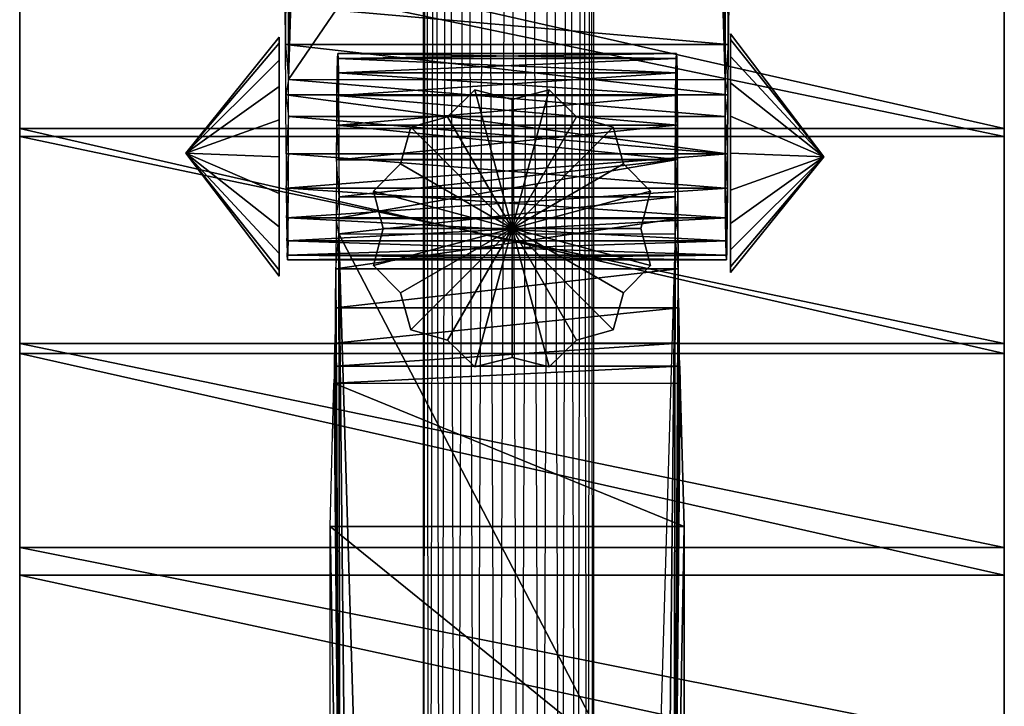
# Model space of a CAD drawing. Units: metres. Extents: x -0.1 to 0.1, y -0.51 to 0.74.
# Drawn here: x -0.09 to 0.09, y -0.08 to 0.04 of the extents above; entities that cross this region are included whole.
import ezdxf

# ---------------------------------------------------------------- set-up
doc = ezdxf.new("R2010")
doc.units = ezdxf.units.M

msp = doc.modelspace()

# ---------------------------------------------------------------- linework, layer by layer
for points in [[(-0.012525, -0.2375, -0.24382), (-0.015497, -0.2375, -0.250475), (-0.014483, 0.690244, -0.246966)], [(-0.014483, 0.690244, -0.246966), (-0.015497, 0.690244, -0.254108), (-0.015497, -0.2375, -0.250475)], [(-0.015497, -0.2375, -0.250475), (-0.014483, -0.2375, -0.257617), (-0.015497, 0.690244, -0.254108)], [(-0.015497, 0.690244, -0.254108), (-0.012525, 0.690244, -0.260763), (-0.014483, -0.2375, -0.257617)], [(-0.009756, 0.690244, -0.241251), (-0.014483, 0.690244, -0.246966), (-0.012525, -0.2375, -0.24382)], [(-0.014483, -0.2375, -0.257617), (-0.009756, -0.2375, -0.263332), (-0.012525, 0.690244, -0.260763)], [(-0.006365, -0.2375, -0.239435), (-0.012525, -0.2375, -0.24382), (-0.009756, 0.690244, -0.241251)], [(-0.012525, 0.690244, -0.260763), (-0.006365, 0.690244, -0.265148), (-0.009756, -0.2375, -0.263332)], [(-0.002583, 0.690244, -0.238495), (-0.009756, 0.690244, -0.241251), (-0.006365, -0.2375, -0.239435)], [(-0.009756, -0.2375, -0.263332), (-0.002583, -0.2375, -0.266089), (-0.006365, 0.690244, -0.265148)], [(0.001333, -0.2375, -0.238495), (-0.006365, -0.2375, -0.239435), (-0.002583, 0.690244, -0.238495)], [(-0.006365, 0.690244, -0.265148), (0.001333, 0.690244, -0.266089), (-0.002583, -0.2375, -0.266089)], [(-0.002583, -0.2375, -0.266089), (0.005115, -0.2375, -0.265148), (0.001333, 0.690244, -0.266089)], [(0.005115, 0.690244, -0.239435), (-0.002583, 0.690244, -0.238495), (0.001333, -0.2375, -0.238495)], [(0.001333, 0.690244, -0.266089), (0.008506, 0.690244, -0.263332), (0.005115, -0.2375, -0.265148)], [(0.008506, -0.2375, -0.241251), (0.001333, -0.2375, -0.238495), (0.005115, 0.690244, -0.239435)], [(0.005115, -0.2375, -0.265148), (0.011275, -0.2375, -0.260763), (0.008506, 0.690244, -0.263332)], [(0.011275, 0.690244, -0.24382), (0.005115, 0.690244, -0.239435), (0.008506, -0.2375, -0.241251)], [(0.008506, 0.690244, -0.263332), (0.013233, 0.690244, -0.257617), (0.011275, -0.2375, -0.260763)], [(0.013233, -0.2375, -0.246966), (0.008506, -0.2375, -0.241251), (0.011275, 0.690244, -0.24382)], [(0.011275, -0.2375, -0.260763), (0.014247, -0.2375, -0.254108), (0.013233, 0.690244, -0.257617)], [(0.014247, 0.690244, -0.250475), (0.011275, 0.690244, -0.24382), (0.013233, -0.2375, -0.246966)], [(0.013233, 0.690244, -0.257617), (0.014247, 0.690244, -0.250475), (0.014247, -0.2375, -0.254108)], [(0.014247, -0.2375, -0.254108), (0.013233, -0.2375, -0.246966), (0.014247, 0.690244, -0.250475)], [(-0.038758, 0.173875, 0.471288), (-0.038994, 0.02597, 0.498279), (-0.036985, 0.22075, 0.268171)], [(-0.036985, 0.22075, 0.268171), (-0.038994, 0.02597, 0.498279), (-0.035824, 0.13264, 0.135112)], [(0.035197, 0.22075, 0.26816), (0.037206, 0.02597, 0.498269), (0.034036, 0.13264, 0.135101)], [(0.03697, 0.173875, 0.471277), (0.037206, 0.02597, 0.498269), (0.035197, 0.22075, 0.26816)], [(-0.039525, 0.032079, 0.559217), (-0.038758, 0.173875, 0.471288), (-0.039611, 0.038839, 0.569006)], [(-0.039525, 0.032079, 0.559217), (-0.038994, 0.02597, 0.498279), (-0.038758, 0.173875, 0.471288)], [(0.037737, 0.032079, 0.559207), (0.037206, 0.02597, 0.498269), (0.03697, 0.173875, 0.471277)], [(0.037737, 0.032079, 0.559207), (0.03697, 0.173875, 0.471277), (0.037823, 0.038839, 0.568995)], [(0.034036, 0.13264, 0.135101), (-0.035824, 0.13264, 0.135112), (-0.038994, 0.02597, 0.498279)], [(0.034036, 0.13264, 0.135101), (-0.038994, 0.02597, 0.498279), (0.037206, 0.02597, 0.498269)], [(-0.085938, 0.056238, 0.993593), (0.085938, 0.056238, 0.993593), (0.085938, 0.017439, 0.999391)], [(-0.085938, 0.056238, 0.993593), (0.085938, 0.017439, 0.999391), (-0.085938, 0.017439, 0.999391)], [(-0.085938, 0.016044, 0.97944), (-0.085938, 0.017439, 0.999391), (-0.085938, 0.056238, 0.993593)], [(-0.085938, 0.056238, 0.993593), (-0.085938, 0.016044, 0.97944), (-0.085938, 0.051739, 0.974105)], [(0.085938, 0.016044, 0.97944), (0.085938, 0.017439, 0.999391), (0.085938, 0.056238, 0.993593)], [(0.085938, 0.056238, 0.993593), (0.085938, 0.016044, 0.97944), (0.085938, 0.051739, 0.974105)], [(-0.085938, 0.051739, 0.974105), (0.085938, 0.051739, 0.974105), (0.085938, 0.016044, 0.97944)], [(-0.085938, 0.051739, 0.974105), (0.085938, 0.016044, 0.97944), (-0.085938, 0.016044, 0.97944)], [(0.037737, 0.032079, 0.559207), (-0.039525, 0.032079, 0.559217), (-0.039611, 0.038839, 0.569006)], [(0.037737, 0.032079, 0.559207), (-0.039611, 0.038839, 0.569006), (0.037823, 0.038839, 0.568995)], [(-0.056953, 0.013124, 0.522721), (-0.040625, 0.033331, 0.522812), (-0.040625, 0.032311, 0.529249)], [(-0.056953, 0.013124, 0.522721), (-0.040625, 0.032311, 0.516375), (-0.040625, 0.033331, 0.522812)], [(0.054453, 0.012501, 0.523451), (0.038125, 0.032936, 0.529979), (0.038125, 0.033956, 0.523542)], [(0.054453, 0.012501, 0.523451), (0.038125, 0.033956, 0.523542), (0.038125, 0.032936, 0.517105)], [(0.054453, 0.012501, 0.523451), (0.038125, 0.029977, 0.535785), (0.038125, 0.032936, 0.529979)], [(0.054453, 0.012501, 0.523451), (0.038125, 0.032936, 0.517105), (0.038125, 0.029977, 0.511298)], [(-0.056953, 0.013124, 0.522721), (-0.040625, 0.032311, 0.529249), (-0.040625, 0.029352, 0.535056)], [(-0.056953, 0.013124, 0.522721), (-0.040625, 0.029352, 0.510568), (-0.040625, 0.032311, 0.516375)], [(0.037672, 0.023269, 0.551696), (-0.03946, 0.023269, 0.551706), (-0.039525, 0.032079, 0.559217)], [(0.037672, 0.023269, 0.551696), (-0.039525, 0.032079, 0.559217), (0.037737, 0.032079, 0.559207)], [(-0.038994, 0.02597, 0.498279), (-0.03946, 0.023269, 0.551706), (-0.039525, 0.032079, 0.559217)], [(0.037206, 0.02597, 0.498269), (0.037672, 0.023269, 0.551696), (0.037737, 0.032079, 0.559207)], [(-0.056953, 0.013124, 0.522721), (-0.040625, 0.029352, 0.535056), (-0.040625, 0.024744, 0.539665)], [(-0.056953, 0.013124, 0.522721), (-0.040625, 0.024744, 0.50596), (-0.040625, 0.029352, 0.510568)], [(0.028814, 0.027151, 0.534996), (-0.030526, 0.027151, 0.534998), (-0.030473, 0.029648, 0.528969)], [(-0.030526, 0.027151, 0.534998), (-0.030473, 0.029648, 0.528969), (-0.030308, 0.027151, 0.509999)], [(0.028761, 0.029648, 0.528967), (-0.030473, 0.029648, 0.528969), (-0.030417, 0.0305, 0.522499)], [(-0.030308, 0.027151, 0.509999), (-0.030417, 0.0305, 0.522499), (-0.030473, 0.029648, 0.528969)], [(0.028814, 0.027151, 0.534996), (-0.030473, 0.029648, 0.528969), (0.028761, 0.029648, 0.528967)], [(0.028761, 0.029648, 0.528967), (-0.030417, 0.0305, 0.522499), (0.028705, 0.0305, 0.522496)], [(0.028705, 0.0305, 0.522496), (-0.030417, 0.0305, 0.522499), (-0.03036, 0.029648, 0.516029)], [(-0.030417, 0.0305, 0.522499), (-0.03036, 0.029648, 0.516029), (-0.030308, 0.027151, 0.509999)], [(0.028705, 0.0305, 0.522496), (-0.03036, 0.029648, 0.516029), (0.028648, 0.029648, 0.516026)], [(0.028648, 0.029648, 0.516026), (-0.03036, 0.029648, 0.516029), (-0.030308, 0.027151, 0.509999)], [(0.028648, 0.029648, 0.516026), (-0.030308, 0.027151, 0.509999), (0.028596, 0.027151, 0.509997)], [(0.028705, 0.0305, 0.522496), (0.028648, 0.029648, 0.516026), (0.028596, 0.027151, 0.509997)], [(0.028596, 0.027151, 0.509997), (0.028705, 0.0305, 0.522496), (0.028761, 0.029648, 0.528967)], [(0.028814, 0.027151, 0.534996), (0.028761, 0.029648, 0.528967), (0.028596, 0.027151, 0.509997)], [(0.054453, 0.012501, 0.523451), (0.038125, 0.025369, 0.540394), (0.038125, 0.029977, 0.535785)], [(0.054453, 0.012501, 0.523451), (0.038125, 0.029977, 0.511298), (0.038125, 0.025369, 0.506689)], [(-0.038986, 0.0195, 0.497428), (-0.038994, 0.02597, 0.498279), (-0.03946, 0.023269, 0.551706)], [(0.037198, 0.0195, 0.497417), (-0.038986, 0.0195, 0.497428), (-0.038994, 0.02597, 0.498279)], [(0.037198, 0.0195, 0.497417), (-0.038994, 0.02597, 0.498279), (0.037206, 0.02597, 0.498269)], [(0.028859, 0.023178, 0.540173), (-0.030571, 0.023178, 0.540176), (-0.030526, 0.027151, 0.534998)], [(-0.030571, 0.023178, 0.540176), (-0.030526, 0.027151, 0.534998), (-0.030262, 0.023178, 0.504822)], [(0.028859, 0.023178, 0.540173), (-0.030526, 0.027151, 0.534998), (0.028814, 0.027151, 0.534996)], [(-0.030308, 0.027151, 0.509999), (-0.030262, 0.023178, 0.504822), (-0.030526, 0.027151, 0.534998)], [(0.028596, 0.027151, 0.509997), (-0.030308, 0.027151, 0.509999), (-0.030262, 0.023178, 0.504822)], [(0.028596, 0.027151, 0.509997), (-0.030262, 0.023178, 0.504822), (0.02855, 0.023178, 0.50482)], [(0.028596, 0.027151, 0.509997), (0.02855, 0.023178, 0.50482), (0.028814, 0.027151, 0.534996)], [(0.028859, 0.023178, 0.540173), (0.028814, 0.027151, 0.534996), (0.02855, 0.023178, 0.50482)], [(0.037198, 0.0195, 0.497417), (0.037206, 0.02597, 0.498269), (0.037672, 0.023269, 0.551696)], [(-0.056953, 0.013124, 0.522721), (-0.040625, 0.024744, 0.539665), (-0.040625, 0.018937, 0.542623)], [(-0.056953, 0.013124, 0.522721), (-0.040625, 0.018937, 0.503001), (-0.040625, 0.024744, 0.50596)], [(0, 0, 0.96), (-0.01125, 0.019485, 0.97), (-0.00647, 0.024148, 0.97)], [(-0.01125, 0.019485, 0.97), (-0.00647, 0.024148, 0.97), (-0.01125, 0.019485, 1.17)], [(-0.01125, 0.019485, 1.17), (-0.00647, 0.024148, 1.17), (-0.00647, 0.024148, 0.97)], [(-0.01125, 0.019485, 1.17), (-0.00647, 0.024148, 1.17), (0, 0, 1.18)], [(0, 0, 0.96), (-0.00647, 0.024148, 0.97), (0, 0.0225, 0.97)], [(-0.00647, 0.024148, 0.97), (0, 0.0225, 0.97), (-0.00647, 0.024148, 1.17)], [(-0.00647, 0.024148, 1.17), (0, 0.0225, 1.17), (0, 0.0225, 0.97)], [(-0.00647, 0.024148, 1.17), (0, 0.0225, 1.17), (0, 0, 1.18)], [(0, 0, 0.96), (0, 0.0225, 0.97), (0.00647, 0.024148, 0.97)], [(0, 0, 0.96), (0.00647, 0.024148, 0.97), (0.01125, 0.019485, 0.97)], [(0, 0.0225, 0.97), (0.00647, 0.024148, 0.97), (0, 0.0225, 1.17)], [(0, 0.0225, 1.17), (0.00647, 0.024148, 1.17), (0.00647, 0.024148, 0.97)], [(0, 0.0225, 1.17), (0.00647, 0.024148, 1.17), (0, 0, 1.18)], [(0.00647, 0.024148, 1.17), (0.01125, 0.019485, 1.17), (0, 0, 1.18)], [(0.00647, 0.024148, 0.97), (0.01125, 0.019485, 0.97), (0.00647, 0.024148, 1.17)], [(0.00647, 0.024148, 1.17), (0.01125, 0.019485, 1.17), (0.01125, 0.019485, 0.97)], [(0.054453, 0.012501, 0.523451), (0.038125, 0.019562, 0.543352), (0.038125, 0.025369, 0.540394)], [(0.054453, 0.012501, 0.523451), (0.038125, 0.025369, 0.506689), (0.038125, 0.019562, 0.50373)], [(0.037631, 0.01301, 0.546974), (-0.039419, 0.01301, 0.546985), (-0.03946, 0.023269, 0.551706)], [(0.037631, 0.01301, 0.546974), (-0.03946, 0.023269, 0.551706), (0.037672, 0.023269, 0.551696)], [(-0.039419, 0.01301, 0.546985), (-0.03946, 0.023269, 0.551706), (-0.038986, 0.0195, 0.497428)], [(0.028894, 0.018, 0.544146), (-0.030606, 0.018, 0.544149), (-0.030571, 0.023178, 0.540176)], [(-0.030606, 0.018, 0.544149), (-0.030571, 0.023178, 0.540176), (-0.030228, 0.018, 0.500849)], [(0.028894, 0.018, 0.544146), (-0.030571, 0.023178, 0.540176), (0.028859, 0.023178, 0.540173)], [(-0.030262, 0.023178, 0.504822), (-0.030228, 0.018, 0.500849), (-0.030571, 0.023178, 0.540176)], [(0.02855, 0.023178, 0.50482), (-0.030262, 0.023178, 0.504822), (-0.030228, 0.018, 0.500849)], [(0.02855, 0.023178, 0.50482), (-0.030228, 0.018, 0.500849), (0.028516, 0.018, 0.500847)], [(0.02855, 0.023178, 0.50482), (0.028516, 0.018, 0.500847), (0.028859, 0.023178, 0.540173)], [(0.028894, 0.018, 0.544146), (0.028859, 0.023178, 0.540173), (0.028516, 0.018, 0.500847)], [(0.037631, 0.01301, 0.546974), (0.037672, 0.023269, 0.551696), (0.037198, 0.0195, 0.497417)], [(-0.056953, 0.013124, 0.522721), (-0.040625, 0.018937, 0.542623), (-0.040625, 0.0125, 0.543643)], [(-0.056953, 0.013124, 0.522721), (-0.040625, 0.0125, 0.501982), (-0.040625, 0.018937, 0.503001)], [(-0.038994, 0.013029, 0.498279), (-0.038986, 0.0195, 0.497428), (-0.039419, 0.01301, 0.546985)], [(0.037206, 0.013029, 0.498269), (-0.038994, 0.013029, 0.498279), (-0.038986, 0.0195, 0.497428)], [(0.037206, 0.013029, 0.498269), (-0.038986, 0.0195, 0.497428), (0.037198, 0.0195, 0.497417)], [(0, 0, 0.96), (-0.017678, 0.017678, 0.97), (-0.01125, 0.019485, 0.97)], [(-0.017678, 0.017678, 0.97), (-0.01125, 0.019485, 0.97), (-0.017678, 0.017678, 1.17)], [(-0.017678, 0.017678, 1.17), (-0.01125, 0.019485, 1.17), (-0.01125, 0.019485, 0.97)], [(-0.017678, 0.017678, 1.17), (-0.01125, 0.019485, 1.17), (0, 0, 1.18)], [(0, 0, 0.96), (0.01125, 0.019485, 0.97), (0.017678, 0.017678, 0.97)], [(0.01125, 0.019485, 1.17), (0.017678, 0.017678, 1.17), (0, 0, 1.18)], [(0.01125, 0.019485, 0.97), (0.017678, 0.017678, 0.97), (0.01125, 0.019485, 1.17)], [(0.01125, 0.019485, 1.17), (0.017678, 0.017678, 1.17), (0.017678, 0.017678, 0.97)], [(0.037206, 0.013029, 0.498269), (0.037198, 0.0195, 0.497417), (0.037631, 0.01301, 0.546974)], [(0.054453, 0.012501, 0.523451), (0.038125, 0.013125, 0.544372), (0.038125, 0.019562, 0.543352)], [(0.054453, 0.012501, 0.523451), (0.038125, 0.019562, 0.50373), (0.038125, 0.013125, 0.502711)], [(-0.085938, 0.017439, 0.999391), (0.085938, 0.017439, 0.999391), (0.085938, -0.021789, 0.999049)], [(-0.085938, 0.017439, 0.999391), (0.085938, -0.021789, 0.999049), (-0.085938, -0.021789, 0.999049)], [(-0.085938, -0.021789, 0.999049), (-0.085938, -0.020046, 0.979125), (-0.085938, 0.017439, 0.999391)], [(-0.085938, 0.017439, 0.999391), (-0.085938, -0.020046, 0.979125), (-0.085938, 0.016044, 0.97944)], [(0.028919, 0.01199, 0.547054), (-0.030631, 0.01199, 0.547057), (-0.030606, 0.018, 0.544149)], [(-0.030631, 0.01199, 0.547057), (-0.030606, 0.018, 0.544149), (-0.030206, 0.011971, 0.498352)], [(0.028919, 0.01199, 0.547054), (-0.030606, 0.018, 0.544149), (0.028894, 0.018, 0.544146)], [(-0.030228, 0.018, 0.500849), (-0.030206, 0.011971, 0.498352), (-0.030606, 0.018, 0.544149)], [(0.028516, 0.018, 0.500847), (-0.030228, 0.018, 0.500849), (-0.030206, 0.011971, 0.498352)], [(0.028516, 0.018, 0.500847), (-0.030206, 0.011971, 0.498352), (0.028494, 0.011971, 0.498349)], [(0, 0, 0.96), (-0.019485, 0.01125, 0.97), (-0.017678, 0.017678, 0.97)], [(-0.019485, 0.01125, 0.97), (-0.017678, 0.017678, 0.97), (-0.019485, 0.01125, 1.17)], [(-0.019485, 0.01125, 1.17), (-0.017678, 0.017678, 1.17), (-0.017678, 0.017678, 0.97)], [(-0.019485, 0.01125, 1.17), (-0.017678, 0.017678, 1.17), (0, 0, 1.18)], [(0, 0, 0.96), (0.017678, 0.017678, 0.97), (0.019485, 0.01125, 0.97)], [(0.017678, 0.017678, 1.17), (0.019485, 0.01125, 1.17), (0, 0, 1.18)], [(0.017678, 0.017678, 0.97), (0.019485, 0.01125, 0.97), (0.017678, 0.017678, 1.17)], [(0.017678, 0.017678, 1.17), (0.019485, 0.01125, 1.17), (0.019485, 0.01125, 0.97)], [(0.028516, 0.018, 0.500847), (0.028494, 0.011971, 0.498349), (0.028894, 0.018, 0.544146)], [(0.028919, 0.01199, 0.547054), (0.028894, 0.018, 0.544146), (0.028494, 0.011971, 0.498349)], [(0.085938, -0.021789, 0.999049), (0.085938, -0.020046, 0.979125), (0.085938, 0.017439, 0.999391)], [(0.085938, 0.017439, 0.999391), (0.085938, -0.020046, 0.979125), (0.085938, 0.016044, 0.97944)], [(-0.085938, 0.016044, 0.97944), (0.085938, 0.016044, 0.97944), (0.085938, -0.020046, 0.979125)], [(-0.085938, 0.016044, 0.97944), (0.085938, -0.020046, 0.979125), (-0.085938, -0.020046, 0.979125)], [(-0.056953, 0.013124, 0.522721), (-0.040625, 0.0125, 0.543643), (-0.040625, 0.006063, 0.542623)], [(-0.056953, 0.013124, 0.522721), (-0.040625, 0.006063, 0.542623), (-0.040625, 0.000256, 0.539665)], [(-0.056953, 0.013124, 0.522721), (-0.040625, 0.000256, 0.539665), (-0.040625, -0.004352, 0.535056)], [(-0.056953, 0.013124, 0.522721), (-0.040625, -0.004352, 0.535056), (-0.040625, -0.007311, 0.529249)], [(-0.056953, 0.013124, 0.522721), (-0.040625, -0.007311, 0.529249), (-0.040625, -0.008331, 0.522812)], [(-0.056953, 0.013124, 0.522721), (-0.040625, -0.008331, 0.522812), (-0.040625, -0.007311, 0.516375)], [(-0.056953, 0.013124, 0.522721), (-0.040625, -0.007311, 0.516375), (-0.040625, -0.004352, 0.510568)], [(-0.056953, 0.013124, 0.522721), (-0.040625, -0.004352, 0.510568), (-0.040625, 0.000256, 0.50596)], [(-0.056953, 0.013124, 0.522721), (-0.040625, 0.000256, 0.50596), (-0.040625, 0.006063, 0.503001)], [(-0.056953, 0.013124, 0.522721), (-0.040625, 0.006063, 0.503001), (-0.040625, 0.0125, 0.501982)], [(-0.039419, 0.01301, 0.546985), (-0.039393, 0.007, 0.544076), (-0.038994, 0.013029, 0.498279)], [(0.037631, 0.01301, 0.546974), (-0.039419, 0.01301, 0.546985), (-0.039393, 0.007, 0.544076)], [(-0.039015, 0.007, 0.500777), (-0.038994, 0.013029, 0.498279), (-0.039393, 0.007, 0.544076)], [(0.037631, 0.01301, 0.546974), (-0.039393, 0.007, 0.544076), (0.037605, 0.007, 0.544066)], [(0.037227, 0.007, 0.500766), (-0.039015, 0.007, 0.500777), (-0.038994, 0.013029, 0.498279)], [(0.037227, 0.007, 0.500766), (-0.038994, 0.013029, 0.498279), (0.037206, 0.013029, 0.498269)], [(0.037227, 0.007, 0.500766), (0.037206, 0.013029, 0.498269), (0.037605, 0.007, 0.544066)], [(0.037631, 0.01301, 0.546974), (0.037605, 0.007, 0.544066), (0.037206, 0.013029, 0.498269)], [(0.054453, 0.012501, 0.523451), (0.038125, 0.006688, 0.543352), (0.038125, 0.013125, 0.544372)], [(0.054453, 0.012501, 0.523451), (0.038125, 0.013125, 0.502711), (0.038125, 0.006688, 0.50373)], [(0.054453, 0.012501, 0.523451), (0.038125, -0.007706, 0.523542), (0.038125, -0.006686, 0.529979)], [(0.054453, 0.012501, 0.523451), (0.038125, -0.006686, 0.529979), (0.038125, -0.003727, 0.535785)], [(0.054453, 0.012501, 0.523451), (0.038125, -0.003727, 0.535785), (0.038125, 0.000881, 0.540394)], [(0.054453, 0.012501, 0.523451), (0.038125, 0.000881, 0.540394), (0.038125, 0.006688, 0.543352)], [(0.054453, 0.012501, 0.523451), (0.038125, 0.006688, 0.50373), (0.038125, 0.000881, 0.506689)], [(0.054453, 0.012501, 0.523451), (0.038125, 0.000881, 0.506689), (0.038125, -0.003727, 0.511298)], [(0.054453, 0.012501, 0.523451), (0.038125, -0.003727, 0.511298), (0.038125, -0.006686, 0.517105)], [(0.054453, 0.012501, 0.523451), (0.038125, -0.006686, 0.517105), (0.038125, -0.007706, 0.523542)], [(0.028919, 0.01199, 0.547054), (-0.030631, 0.01199, 0.547057), (-0.030672, 0.001731, 0.551779)], [(0.028919, 0.01199, 0.547054), (-0.030672, 0.001731, 0.551779), (0.02896, 0.001731, 0.551776)], [(-0.030631, 0.01199, 0.547057), (-0.030672, 0.001731, 0.551779), (-0.030199, 0.0055, 0.4975)], [(-0.030206, 0.011971, 0.498352), (-0.030199, 0.0055, 0.4975), (-0.030631, 0.01199, 0.547057)], [(0.028494, 0.011971, 0.498349), (-0.030206, 0.011971, 0.498352), (-0.030199, 0.0055, 0.4975)], [(0.028494, 0.011971, 0.498349), (-0.030199, 0.0055, 0.4975), (0.028486, 0.0055, 0.497497)], [(0, 0, 0.96), (-0.024148, 0.00647, 0.97), (-0.019485, 0.01125, 0.97)], [(-0.024148, 0.00647, 0.97), (-0.019485, 0.01125, 0.97), (-0.024148, 0.00647, 1.17)], [(-0.024148, 0.00647, 1.17), (-0.019485, 0.01125, 1.17), (-0.019485, 0.01125, 0.97)], [(-0.024148, 0.00647, 1.17), (-0.019485, 0.01125, 1.17), (0, 0, 1.18)], [(0, 0, 0.96), (0.019485, 0.01125, 0.97), (0.024148, 0.00647, 0.97)], [(0.019485, 0.01125, 1.17), (0.024148, 0.00647, 1.17), (0, 0, 1.18)], [(0.019485, 0.01125, 0.97), (0.024148, 0.00647, 0.97), (0.019485, 0.01125, 1.17)], [(0.019485, 0.01125, 1.17), (0.024148, 0.00647, 1.17), (0.024148, 0.00647, 0.97)], [(0.028494, 0.011971, 0.498349), (0.028486, 0.0055, 0.497497), (0.028919, 0.01199, 0.547054)], [(0.028919, 0.01199, 0.547054), (0.02896, 0.001731, 0.551776), (0.028486, 0.0055, 0.497497)], [(0.037605, 0.007, 0.544066), (-0.039393, 0.007, 0.544076), (-0.039359, 0.001822, 0.540103)], [(-0.039393, 0.007, 0.544076), (-0.039359, 0.001822, 0.540103), (-0.039015, 0.007, 0.500777)], [(0.037605, 0.007, 0.544066), (-0.039359, 0.001822, 0.540103), (0.037571, 0.001822, 0.540093)], [(-0.03905, 0.001822, 0.50475), (-0.039015, 0.007, 0.500777), (-0.039359, 0.001822, 0.540103)], [(0.037262, 0.001822, 0.504739), (-0.03905, 0.001822, 0.50475), (-0.039015, 0.007, 0.500777)], [(0.037262, 0.001822, 0.504739), (-0.039015, 0.007, 0.500777), (0.037227, 0.007, 0.500766)], [(0.037262, 0.001822, 0.504739), (0.037227, 0.007, 0.500766), (0.037571, 0.001822, 0.540093)], [(0.037605, 0.007, 0.544066), (0.037571, 0.001822, 0.540093), (0.037227, 0.007, 0.500766)], [(-0.030199, 0.0055, 0.4975), (-0.030206, -0.00097, 0.498352), (-0.030672, 0.001731, 0.551779)], [(0.028486, 0.0055, 0.497497), (-0.030199, 0.0055, 0.4975), (-0.030206, -0.00097, 0.498352)], [(0.028486, 0.0055, 0.497497), (-0.030206, -0.00097, 0.498352), (0.028494, -0.00097, 0.498349)], [(0, 0, 0.96), (-0.0225, 0, 0.97), (-0.024148, 0.00647, 0.97)], [(-0.0225, 0, 0.97), (-0.024148, 0.00647, 0.97), (-0.0225, 0, 1.17)], [(-0.0225, 0, 1.17), (-0.024148, 0.00647, 1.17), (-0.024148, 0.00647, 0.97)], [(-0.0225, 0, 1.17), (-0.024148, 0.00647, 1.17), (0, 0, 1.18)], [(0, 0, 0.96), (0.024148, 0.00647, 0.97), (0.0225, 0, 0.97)], [(0.024148, 0.00647, 1.17), (0.0225, 0, 1.17), (0, 0, 1.18)], [(0.024148, 0.00647, 0.97), (0.0225, 0, 0.97), (0.024148, 0.00647, 1.17)], [(0.024148, 0.00647, 1.17), (0.0225, 0, 1.17), (0.0225, 0, 0.97)], [(0.028486, 0.0055, 0.497497), (0.028494, -0.00097, 0.498349), (0.02896, 0.001731, 0.551776)], [(0.037571, 0.001822, 0.540093), (-0.039359, 0.001822, 0.540103), (-0.039313, -0.002151, 0.534926)], [(-0.039359, 0.001822, 0.540103), (-0.039313, -0.002151, 0.534926), (-0.03905, 0.001822, 0.50475)], [(0.037571, 0.001822, 0.540093), (-0.039313, -0.002151, 0.534926), (0.037525, -0.002151, 0.534915)], [(-0.039095, -0.002151, 0.509927), (-0.03905, 0.001822, 0.50475), (-0.039313, -0.002151, 0.534926)], [(0.037307, -0.002151, 0.509916), (-0.039095, -0.002151, 0.509927), (-0.03905, 0.001822, 0.50475)], [(0.037307, -0.002151, 0.509916), (-0.03905, 0.001822, 0.50475), (0.037262, 0.001822, 0.504739)], [(0.02896, 0.001731, 0.551776), (-0.030672, 0.001731, 0.551779), (-0.030738, -0.007079, 0.55929)], [(0.02896, 0.001731, 0.551776), (-0.030738, -0.007079, 0.55929), (0.029026, -0.007079, 0.559287)], [(-0.030206, -0.00097, 0.498352), (-0.030672, 0.001731, 0.551779), (-0.030738, -0.007079, 0.55929)], [(0.028494, -0.00097, 0.498349), (0.02896, 0.001731, 0.551776), (0.029026, -0.007079, 0.559287)], [(0.037307, -0.002151, 0.509916), (0.037262, 0.001822, 0.504739), (0.037525, -0.002151, 0.534915)], [(0.037571, 0.001822, 0.540093), (0.037525, -0.002151, 0.534915), (0.037262, 0.001822, 0.504739)], [(0, 0, 0.96), (-0.019485, -0.01125, 0.97), (-0.024148, -0.00647, 0.97)], [(0, 0, 0.96), (-0.024148, -0.00647, 0.97), (-0.0225, 0, 0.97)], [(-0.024148, -0.00647, 0.97), (-0.0225, 0, 0.97), (-0.024148, -0.00647, 1.17)], [(-0.024148, -0.00647, 1.17), (-0.0225, 0, 1.17), (-0.0225, 0, 0.97)], [(-0.019485, -0.01125, 1.17), (-0.024148, -0.00647, 1.17), (0, 0, 1.18)], [(-0.024148, -0.00647, 1.17), (-0.0225, 0, 1.17), (0, 0, 1.18)], [(0, 0, 0.96), (-0.017678, -0.017678, 0.97), (-0.019485, -0.01125, 0.97)], [(-0.017678, -0.017678, 1.17), (-0.019485, -0.01125, 1.17), (0, 0, 1.18)], [(0, 0, 0.96), (-0.01125, -0.019485, 0.97), (-0.017678, -0.017678, 0.97)], [(-0.01125, -0.019485, 1.17), (-0.017678, -0.017678, 1.17), (0, 0, 1.18)], [(0, 0, 0.96), (-0.00647, -0.024148, 0.97), (-0.01125, -0.019485, 0.97)], [(-0.00647, -0.024148, 1.17), (-0.01125, -0.019485, 1.17), (0, 0, 1.18)], [(0, 0, 0.96), (0, -0.0225, 0.97), (-0.00647, -0.024148, 0.97)], [(0, -0.0225, 1.17), (-0.00647, -0.024148, 1.17), (0, 0, 1.18)], [(0, 0, 0.96), (0.0225, 0, 0.97), (0.024148, -0.00647, 0.97)], [(0, 0, 0.96), (0.024148, -0.00647, 0.97), (0.019485, -0.01125, 0.97)], [(0, 0, 0.96), (0.019485, -0.01125, 0.97), (0.017678, -0.017678, 0.97)], [(0, 0, 0.96), (0.017678, -0.017678, 0.97), (0.01125, -0.019485, 0.97)], [(0, 0, 0.96), (0.01125, -0.019485, 0.97), (0.00647, -0.024148, 0.97)], [(0, 0, 0.96), (0.00647, -0.024148, 0.97), (0, -0.0225, 0.97)], [(0.0225, 0, 1.17), (0.024148, -0.00647, 1.17), (0, 0, 1.18)], [(0.024148, -0.00647, 1.17), (0.019485, -0.01125, 1.17), (0, 0, 1.18)], [(0.019485, -0.01125, 1.17), (0.017678, -0.017678, 1.17), (0, 0, 1.18)], [(0.017678, -0.017678, 1.17), (0.01125, -0.019485, 1.17), (0, 0, 1.18)], [(0.01125, -0.019485, 1.17), (0.00647, -0.024148, 1.17), (0, 0, 1.18)], [(0.00647, -0.024148, 1.17), (0, -0.0225, 1.17), (0, 0, 1.18)], [(0.0225, 0, 0.97), (0.024148, -0.00647, 0.97), (0.0225, 0, 1.17)], [(0.0225, 0, 1.17), (0.024148, -0.00647, 1.17), (0.024148, -0.00647, 0.97)], [(-0.030738, -0.007079, 0.55929), (-0.030206, -0.00097, 0.498352), (-0.02997, -0.148875, 0.47136)], [(0.025325, -0.10764, 0.135182), (-0.027037, -0.10764, 0.135184), (-0.030206, -0.00097, 0.498352)], [(0.025325, -0.10764, 0.135182), (-0.030206, -0.00097, 0.498352), (0.028494, -0.00097, 0.498349)], [(-0.02997, -0.148875, 0.47136), (-0.030206, -0.00097, 0.498352), (-0.028198, -0.19575, 0.268243)], [(-0.028198, -0.19575, 0.268243), (-0.030206, -0.00097, 0.498352), (-0.027037, -0.10764, 0.135184)], [(0.026486, -0.19575, 0.26824), (0.028494, -0.00097, 0.498349), (0.025325, -0.10764, 0.135182)], [(0.028258, -0.148875, 0.471358), (0.028494, -0.00097, 0.498349), (0.026486, -0.19575, 0.26824)], [(0.029026, -0.007079, 0.559287), (0.028494, -0.00097, 0.498349), (0.028258, -0.148875, 0.471358)], [(0.037525, -0.002151, 0.534915), (-0.039313, -0.002151, 0.534926), (-0.039261, -0.004648, 0.528897)], [(-0.039313, -0.002151, 0.534926), (-0.039261, -0.004648, 0.528897), (-0.039095, -0.002151, 0.509927)], [(0.037525, -0.002151, 0.534915), (-0.039261, -0.004648, 0.528897), (0.037473, -0.004648, 0.528886)], [(-0.039095, -0.002151, 0.509927), (-0.039204, -0.0055, 0.522427), (-0.039261, -0.004648, 0.528897)], [(-0.039204, -0.0055, 0.522427), (-0.039148, -0.004648, 0.515956), (-0.039095, -0.002151, 0.509927)], [(0.03736, -0.004648, 0.515946), (-0.039148, -0.004648, 0.515956), (-0.039095, -0.002151, 0.509927)], [(0.03736, -0.004648, 0.515946), (-0.039095, -0.002151, 0.509927), (0.037307, -0.002151, 0.509916)], [(0.037416, -0.0055, 0.522416), (0.03736, -0.004648, 0.515946), (0.037307, -0.002151, 0.509916)], [(0.037307, -0.002151, 0.509916), (0.037416, -0.0055, 0.522416), (0.037473, -0.004648, 0.528886)], [(0.037525, -0.002151, 0.534915), (0.037473, -0.004648, 0.528886), (0.037307, -0.002151, 0.509916)], [(0.037473, -0.004648, 0.528886), (-0.039261, -0.004648, 0.528897), (-0.039204, -0.0055, 0.522427)], [(0.037473, -0.004648, 0.528886), (-0.039204, -0.0055, 0.522427), (0.037416, -0.0055, 0.522416)], [(0.037416, -0.0055, 0.522416), (-0.039204, -0.0055, 0.522427), (-0.039148, -0.004648, 0.515956)], [(0.037416, -0.0055, 0.522416), (-0.039148, -0.004648, 0.515956), (0.03736, -0.004648, 0.515946)], [(-0.019485, -0.01125, 0.97), (-0.024148, -0.00647, 0.97), (-0.019485, -0.01125, 1.17)], [(-0.019485, -0.01125, 1.17), (-0.024148, -0.00647, 1.17), (-0.024148, -0.00647, 0.97)], [(0.024148, -0.00647, 0.97), (0.019485, -0.01125, 0.97), (0.024148, -0.00647, 1.17)], [(0.024148, -0.00647, 1.17), (0.019485, -0.01125, 1.17), (0.019485, -0.01125, 0.97)], [(0.029026, -0.007079, 0.559287), (-0.030738, -0.007079, 0.55929), (-0.030823, -0.013839, 0.569078)], [(0.029026, -0.007079, 0.559287), (-0.030823, -0.013839, 0.569078), (0.029111, -0.013839, 0.569076)], [(-0.030738, -0.007079, 0.55929), (-0.02997, -0.148875, 0.47136), (-0.030823, -0.013839, 0.569078)], [(0.029026, -0.007079, 0.559287), (0.028258, -0.148875, 0.471358), (0.029111, -0.013839, 0.569076)], [(-0.017678, -0.017678, 0.97), (-0.019485, -0.01125, 0.97), (-0.017678, -0.017678, 1.17)], [(-0.017678, -0.017678, 1.17), (-0.019485, -0.01125, 1.17), (-0.019485, -0.01125, 0.97)], [(0.019485, -0.01125, 0.97), (0.017678, -0.017678, 0.97), (0.019485, -0.01125, 1.17)], [(0.019485, -0.01125, 1.17), (0.017678, -0.017678, 1.17), (0.017678, -0.017678, 0.97)], [(0.029111, -0.013839, 0.569076), (-0.030823, -0.013839, 0.569078), (-0.030916, -0.02, 0.579731)], [(0.029111, -0.013839, 0.569076), (-0.030916, -0.02, 0.579731), (0.029204, -0.02, 0.579728)], [(-0.030823, -0.013839, 0.569078), (-0.030916, -0.02, 0.579731), (-0.02997, -0.148875, 0.47136)], [(0.029111, -0.013839, 0.569076), (0.029204, -0.02, 0.579728), (0.028258, -0.148875, 0.471358)], [(-0.01125, -0.019485, 0.97), (-0.017678, -0.017678, 0.97), (-0.01125, -0.019485, 1.17)], [(-0.01125, -0.019485, 1.17), (-0.017678, -0.017678, 1.17), (-0.017678, -0.017678, 0.97)], [(0.017678, -0.017678, 0.97), (0.01125, -0.019485, 0.97), (0.017678, -0.017678, 1.17)], [(0.017678, -0.017678, 1.17), (0.01125, -0.019485, 1.17), (0.01125, -0.019485, 0.97)], [(-0.085938, -0.020046, 0.979125), (0.085938, -0.020046, 0.979125), (0.085938, -0.055642, 0.973168)], [(-0.085938, -0.020046, 0.979125), (0.085938, -0.055642, 0.973168), (-0.085938, -0.055642, 0.973168)], [(-0.085938, -0.021789, 0.999049), (-0.085938, -0.020046, 0.979125), (-0.085938, -0.055642, 0.973168)], [(0.029204, -0.02, 0.579728), (-0.030916, -0.02, 0.579731), (-0.031008, -0.024, 0.59023)], [(0.029204, -0.02, 0.579728), (-0.031008, -0.024, 0.59023), (0.029296, -0.024, 0.590228)], [(-0.030916, -0.02, 0.579731), (-0.02997, -0.148875, 0.47136), (-0.031008, -0.024, 0.59023)], [(-0.00647, -0.024148, 0.97), (-0.01125, -0.019485, 0.97), (-0.00647, -0.024148, 1.17)], [(-0.00647, -0.024148, 1.17), (-0.01125, -0.019485, 1.17), (-0.01125, -0.019485, 0.97)], [(0.01125, -0.019485, 0.97), (0.00647, -0.024148, 0.97), (0.01125, -0.019485, 1.17)], [(0.01125, -0.019485, 1.17), (0.00647, -0.024148, 1.17), (0.00647, -0.024148, 0.97)], [(0.029204, -0.02, 0.579728), (0.028258, -0.148875, 0.471358), (0.029296, -0.024, 0.590228)], [(0.085938, -0.021789, 0.999049), (0.085938, -0.020046, 0.979125), (0.085938, -0.055642, 0.973168)], [(-0.085938, -0.021789, 0.999049), (0.085938, -0.021789, 0.999049), (0.085938, -0.06048, 0.992574)], [(-0.085938, -0.021789, 0.999049), (0.085938, -0.06048, 0.992574), (-0.085938, -0.06048, 0.992574)], [(-0.085938, -0.055642, 0.973168), (-0.085938, -0.06048, 0.992574), (-0.085938, -0.021789, 0.999049)], [(0.085938, -0.055642, 0.973168), (0.085938, -0.06048, 0.992574), (0.085938, -0.021789, 0.999049)], [(0.029296, -0.024, 0.590228), (-0.031008, -0.024, 0.59023), (-0.031089, -0.027, 0.59948)], [(0.029296, -0.024, 0.590228), (-0.031089, -0.027, 0.59948), (0.029376, -0.027, 0.599478)], [(-0.031008, -0.024, 0.59023), (-0.031089, -0.027, 0.59948), (-0.02997, -0.148875, 0.47136)], [(0, -0.0225, 0.97), (-0.00647, -0.024148, 0.97), (0, -0.0225, 1.17)], [(0, -0.0225, 1.17), (-0.00647, -0.024148, 1.17), (-0.00647, -0.024148, 0.97)], [(0.00647, -0.024148, 0.97), (0, -0.0225, 0.97), (0.00647, -0.024148, 1.17)], [(0.00647, -0.024148, 1.17), (0, -0.0225, 1.17), (0, -0.0225, 0.97)], [(0.029296, -0.024, 0.590228), (0.029376, -0.027, 0.599478), (0.028258, -0.148875, 0.471358)], [(0.030031, -0.052, 0.674475), (-0.031743, -0.052, 0.674478), (-0.031089, -0.027, 0.59948)], [(-0.031089, -0.027, 0.59948), (-0.02997, -0.148875, 0.47136), (-0.031743, -0.052, 0.674478)], [(0.030031, -0.052, 0.674475), (-0.031089, -0.027, 0.59948), (0.029376, -0.027, 0.599478)], [(0.029376, -0.027, 0.599478), (0.028258, -0.148875, 0.471358), (0.030031, -0.052, 0.674475)], [(0.030031, -0.102, 0.674475), (-0.031743, -0.102, 0.674478), (-0.031743, -0.052, 0.674478)], [(0.030031, -0.102, 0.674475), (-0.031743, -0.052, 0.674478), (0.030031, -0.052, 0.674475)], [(-0.031743, -0.102, 0.674478), (-0.031743, -0.052, 0.674478), (-0.02997, -0.148875, 0.47136)], [(0.030031, -0.102, 0.674475), (0.030031, -0.052, 0.674475), (0.028258, -0.148875, 0.471358)], [(-0.085938, -0.055642, 0.973168), (0.085938, -0.055642, 0.973168), (0.085938, -0.089868, 0.961716)], [(-0.085938, -0.055642, 0.973168), (0.085938, -0.089868, 0.961716), (-0.085938, -0.089868, 0.961716)], [(-0.085938, -0.06048, 0.992574), (-0.085938, -0.089868, 0.961716), (-0.085938, -0.055642, 0.973168)], [(0.085938, -0.06048, 0.992574), (0.085938, -0.089868, 0.961716), (0.085938, -0.055642, 0.973168)], [(-0.085938, -0.06048, 0.992574), (0.085938, -0.06048, 0.992574), (0.085938, -0.097683, 0.980126)], [(-0.085938, -0.06048, 0.992574), (0.085938, -0.097683, 0.980126), (-0.085938, -0.097683, 0.980126)], [(-0.085938, -0.089868, 0.961716), (-0.085938, -0.097683, 0.980126), (-0.085938, -0.06048, 0.992574)], [(0.085938, -0.089868, 0.961716), (0.085938, -0.097683, 0.980126), (0.085938, -0.06048, 0.992574)]]:
    msp.add_3dface(points)

doc.saveas('drawing.dxf')
